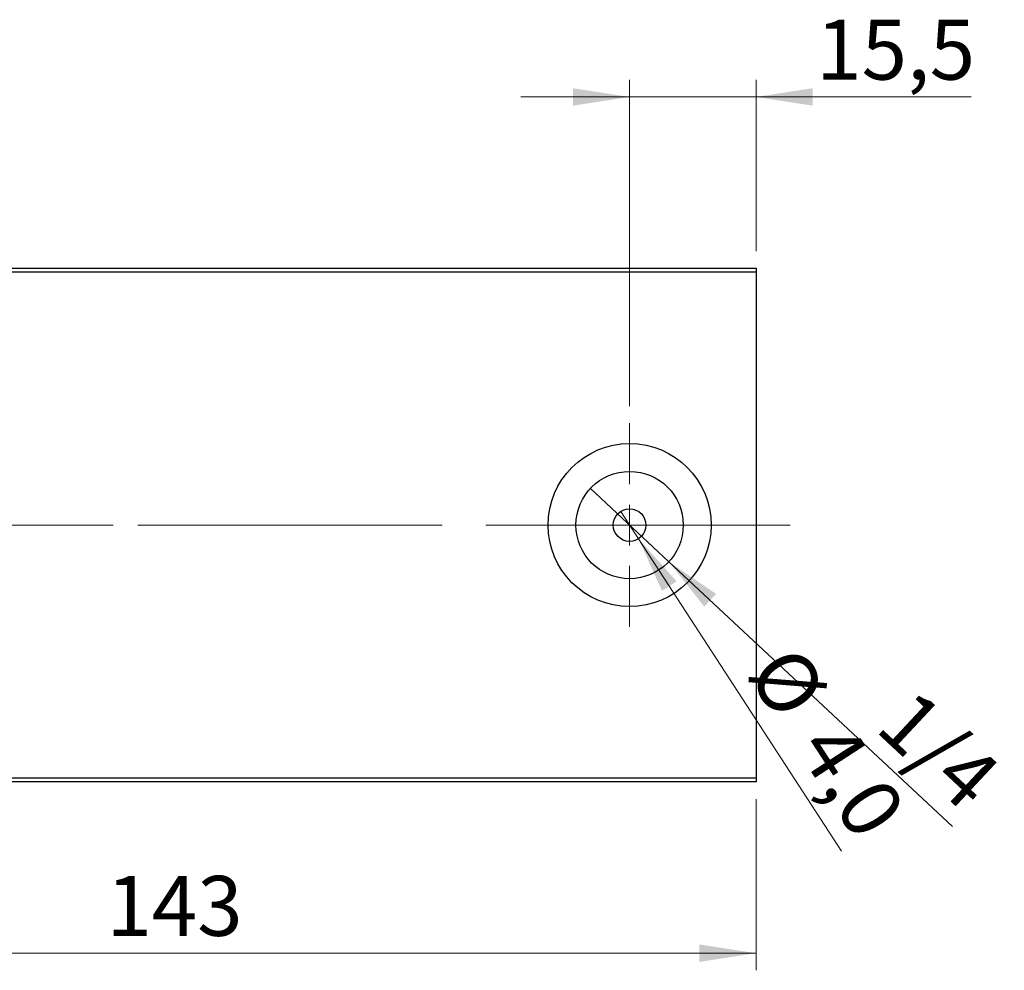
# Model space of a CAD drawing. Units: millimetres. Extents: x 15 to 415, y 5 to 292.
# Drawn here: x 277 to 334, y 133 to 189 of the extents above; entities that cross this region are included whole.
import ezdxf

# ---------------------------------------------------------------- set-up
doc = ezdxf.new("R2010")
doc.units = ezdxf.units.MM
doc.linetypes.add('CENTERX2', pattern=[20.32, 12.7, -2.54, 2.54, -2.54])
doc.styles.add('SLDTEXTSTYLE0', font='TXT', dxfattribs={"width": 0.75})
doc.dimstyles.new('SLDDIMSTYLE0', dxfattribs={"dimtxt": 3.5, "dimasz": 3.302, "dimexe": 0, "dimexo": 0.0625, "dimgap": 0.875, "dimtad": 1, "dimdec": 0, "dimlfac": 2.1, "dimrnd": 1e-09, "dimzin": 12, "dimdsep": 46, "dimtxsty": 'SLDTEXTSTYLE0', "dimsah": 1, "dimcen": 0.09, "dimadec": 0, "dimazin": 3, "dimtfac": 1, "dimtdec": 0, "dimtofl": 0, "dimtmove": 0, "dimatfit": 3, "dimfxl": 1, "dimfrac": 2, "dimtolj": 1, "dimtzin": 12, "dimarcsym": 0})
doc.dimstyles.new('SLDDIMSTYLE2', dxfattribs={"dimtxt": 3.5, "dimasz": 3.302, "dimexe": 0, "dimexo": 0.0625, "dimgap": 0.875, "dimtad": 1, "dimlfac": 2.1, "dimrnd": 1e-09, "dimzin": 12, "dimdsep": 46, "dimtxsty": 'SLDTEXTSTYLE0', "dimblk1": 'NONE', "dimsah": 1, "dimcen": 0, "dimadec": 0, "dimazin": 3, "dimtfac": 1, "dimtmove": 0, "dimatfit": 3, "dimldrblk": 'NONE', "dimfxl": 1, "dimfrac": 2, "dimtolj": 1, "dimtzin": 12, "dimarcsym": 0})
doc.dimstyles.new('SLDDIMSTYLE4', dxfattribs={"dimtxt": 3.5, "dimasz": 3.302, "dimexe": 0, "dimexo": 0.0625, "dimgap": 0.875, "dimtad": 1, "dimdec": 1, "dimlfac": 2.1, "dimrnd": 1e-09, "dimzin": 12, "dimdsep": 46, "dimtxsty": 'SLDTEXTSTYLE0', "dimsah": 1, "dimcen": 0.09, "dimadec": 0, "dimazin": 3, "dimtfac": 1, "dimtdec": 1, "dimtmove": 0, "dimatfit": 0, "dimfxl": 1, "dimfrac": 2, "dimtolj": 1, "dimtzin": 12, "dimarcsym": 0})
doc.dimstyles.new('SLDDIMSTYLE5', dxfattribs={"dimtxt": 3.5, "dimasz": 3.302, "dimexe": 0, "dimexo": 0.0625, "dimgap": 0.875, "dimtad": 1, "dimdec": 1, "dimlfac": 2.1, "dimrnd": 1e-09, "dimzin": 12, "dimdsep": 46, "dimtxsty": 'SLDTEXTSTYLE0', "dimblk1": 'NONE', "dimsah": 1, "dimcen": 0, "dimadec": 0, "dimazin": 3, "dimtfac": 1, "dimtdec": 1, "dimtmove": 0, "dimatfit": 3, "dimldrblk": 'NONE', "dimfxl": 1, "dimfrac": 2, "dimtolj": 1, "dimtzin": 12, "dimarcsym": 0})

# ---------------------------------------------------------------- blocks, each defined once
blk = doc.blocks.new('_D_5')
at = {"color": 7, "linetype": 'Continuous', "lineweight": 0}
for p, q in [((251.654, 143.06), (251.654, 133.06)), ((319.75, 143.06), (319.75, 133.06)), ((251.654, 134.06), (319.75, 134.06))]:
    blk.add_line(p, q, dxfattribs=at)
at = {"color": 7, "linetype": 'Continuous', "lineweight": 18}
for points in [[(251.654, 134.06), (254.956, 133.552), (254.956, 134.568)], [(319.75, 134.06), (316.448, 134.568), (316.448, 133.552)]]:
    blk.add_solid(points, dxfattribs=at)
at = {"color": 7, "linetype": 'Continuous', "lineweight": 18, "insert": (281.823, 138.572), "char_height": 3.5, "attachment_point": 1, "style": 'SLDTEXTSTYLE0'}
blk.add_mtext('143', dxfattribs=at)
blk = doc.blocks.new('_D_11')
at = {"color": 7, "linetype": 'Continuous', "lineweight": 0}
for p, q in [((312.369, 166.012), (312.369, 185.06)), ((319.75, 175.06), (319.75, 185.06)), ((312.369, 184.06), (306.019, 184.06)), ((312.369, 184.06), (319.75, 184.06)), ((319.75, 184.06), (332.319, 184.06))]:
    blk.add_line(p, q, dxfattribs=at)
at = {"color": 7, "linetype": 'Continuous', "lineweight": 18}
for points in [[(312.369, 184.06), (309.067, 184.568), (309.067, 183.552)], [(319.75, 184.06), (323.052, 183.552), (323.052, 184.568)]]:
    blk.add_solid(points, dxfattribs=at)
at = {"color": 7, "linetype": 'Continuous', "lineweight": 18, "insert": (323.267, 188.572), "char_height": 3.5, "attachment_point": 1, "style": 'SLDTEXTSTYLE0'}
blk.add_mtext('15,5', dxfattribs=at)
blk = doc.blocks.new('_D_12')
at = {"color": 7, "linetype": 'Continuous', "lineweight": 0}
for q in [(311.849, 159.858), (324.746, 140.022)]:
    blk.add_line((312.888, 158.262), q, dxfattribs=at)
at = {"color": 7, "linetype": 'Continuous', "lineweight": 18}
blk.add_solid([(312.888, 158.262), (314.262, 155.216), (315.113, 155.77)], dxfattribs=at)
at = {"color": 7, "linetype": 'Continuous', "lineweight": 18, "char_height": 3.5, "attachment_point": 1, "rotation": 303.03001, "style": 'SLDTEXTSTYLE0'}
for s, insert in [('%%c', (322.096, 152.307)), ('4,0', (325.018, 147.911))]:
    blk.add_mtext(s, dxfattribs=dict(at, insert=insert))
blk = doc.blocks.new('_None')
blk = doc.blocks.new('_D_13')
at = {"color": 7, "linetype": 'Continuous', "lineweight": 0}
for q in [(310.078, 161.198), (331.214, 141.466)]:
    blk.add_line((314.659, 156.922), q, dxfattribs=at)
at = {"color": 7, "linetype": 'Continuous', "lineweight": 18}
blk.add_solid([(314.659, 156.922), (316.726, 154.297), (317.419, 155.04)], dxfattribs=at)
at = {"color": 7, "linetype": 'Continuous', "lineweight": 18, "insert": (329.005, 149.671), "char_height": 3.5, "attachment_point": 1, "rotation": 316.96561, "style": 'SLDTEXTSTYLE0'}
blk.add_mtext('1/4', dxfattribs=at)
blk = doc.blocks.new('SW_CENTERMARKSYMBOL_6')
at = {"color": 0, "linetype": 'Continuous', "lineweight": 18}
for p, q in [((0, 2.381), (0, 5.952)), ((0, 0), (0, 1.19)), ((-2.381, 0), (-5.952, 0)), ((0, 0), (-1.19, 0)), ((0, 0), (0, -1.19)), ((0, 0), (1.19, 0)), ((2.381, 0), (5.952, 0)), ((0, -2.381), (0, -5.952))]:
    blk.add_line(p, q, dxfattribs=at)

msp = doc.modelspace()

# ---------------------------------------------------------------- linework, layer by layer
at = {"color": 7, "linetype": 'Continuous', "lineweight": 25}
for p, q in [((251.6543, 174.06), (319.7495, 174.06)), ((319.7495, 173.8219), (251.6543, 173.8219)), ((319.7495, 174.06), (319.7495, 173.8219)), ((319.7495, 173.8219), (319.7495, 144.2981)), ((251.6543, 144.2981), (319.7495, 144.2981)), ((319.7495, 144.06), (251.6543, 144.06)), ((319.7495, 144.2981), (319.7495, 144.06))]:
    msp.add_line(p, q, dxfattribs=at)
at = {"color": 7, "linetype": 'CENTERX2', "lineweight": 18}
for p, q in [((297.4638, 159.06), (247.0352, 159.06)), ((321.7495, 159.06), (249.6543, 159.06))]:
    msp.add_line(p, q, dxfattribs=at)
at = {"color": 7, "linetype": 'Continuous', "lineweight": 25}
for radius in [4.7619, 3.1333, 0.9524]:
    msp.add_circle((312.3686, 159.06), radius, dxfattribs=at)

# ---------------------------------------------------------------- block references
at = {"color": 7, "linetype": 'Continuous', "lineweight": 0}
msp.add_blockref('SW_CENTERMARKSYMBOL_6', (312.3686, 159.06), dxfattribs=at)

# ---------------------------------------------------------------- dimensions: what is measured, and where the dimension line sits
at = {"color": 7, "linetype": 'Continuous', "lineweight": 18}
for base, p1, p2, dimstyle, picture, middle in [((319.7495, 184.06), (312.3686, 165.0124), (319.7495, 174.06), 'SLDDIMSTYLE4', '_D_11', (327.793, 184.06)), ((319.7495, 134.06), (251.6543, 144.06), (319.7495, 144.06), 'SLDDIMSTYLE0', '_D_5', (285.7019, 134.06))]:
    dim = msp.add_linear_dim(base=base, p1=p1, p2=p2, dimstyle=dimstyle, dxfattribs=at)
    dim.commit()
    dim.dimension.update_dxf_attribs({"geometry": picture, "text_midpoint": middle, "dimtype": 160})
dim = msp.add_diameter_dim_2p(p1=(310.0783, 161.1983), p2=(314.6589, 156.9217), text='1/4', dimstyle='SLDDIMSTYLE2', override={"dimpost": '<>'}, dxfattribs=at)
dim.commit()
dim.dimension.update_dxf_attribs({"geometry": '_D_13', "text_midpoint": (328.7019, 143.8106), "dimtype": 163})
dim = msp.add_diameter_dim_2p(p1=(311.8494, 159.8585), p2=(312.8877, 158.2615), dimstyle='SLDDIMSTYLE5', dxfattribs=at)
dim.commit()
dim.dimension.update_dxf_attribs({"geometry": '_D_12', "text_midpoint": (321.6687, 144.7554), "dimtype": 163})

doc.saveas('drawing.dxf')
